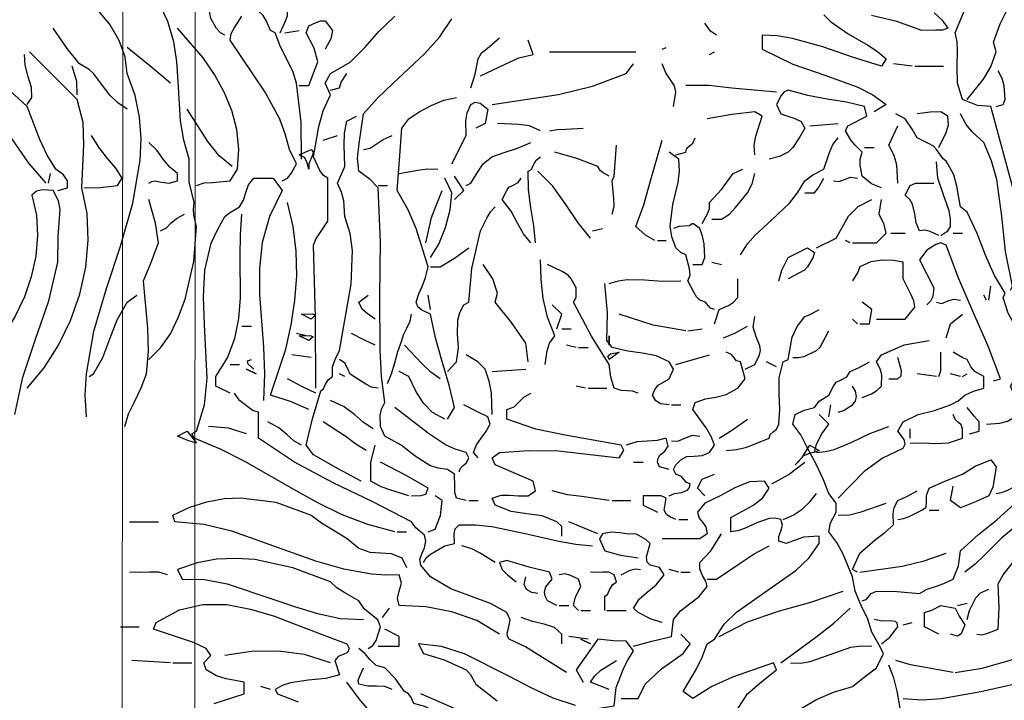
# Model space of a CAD drawing. Units: metres. Extents: x 683747 to 683899, y 4050670 to 4050771.
# Drawn here: x 683841 to 683846, y 4050727 to 4050731 of the extents above; entities that cross this region are included whole.
import ezdxf

# ---------------------------------------------------------------- set-up
doc = ezdxf.new("R2010")
doc.units = ezdxf.units.M
doc.header["$LTSCALE"] = 40
doc.header["$MEASUREMENT"] = 0
doc.layers.get('0').update_dxf_attribs({"lineweight": 0})
doc.layers.add('TREE', color=84, linetype='Continuous', lineweight=0)
doc.layers.add('TX', color=2, linetype='Continuous', lineweight=0)

# ---------------------------------------------------------------- blocks, each defined once
blk = doc.blocks.new('t165')
at = {"layer": 'TREE', "linetype": 'Continuous', "lineweight": -3, "flags": 128}
for points in [[(-0.23581, 0.03467), (-0.23264, 0.03635), (-0.2304, 0.03915), (-0.22704, 0.04512), (-0.23134, 0.05389), (-0.23394, 0.0636), (-0.23731, 0.07256), (-0.24626, 0.08935), (-0.26792, 0.12127), (-0.26717, 0.12538), (-0.2653, 0.12874), (-0.26064, 0.13602)], [(-0.27109, 0.12444), (-0.27389, 0.12575), (-0.27631, 0.12855), (-0.27986, 0.13452), (-0.28154, 0.14442), (-0.28547, 0.15524), (-0.28547, 0.15973), (-0.28714, 0.16308), (-0.28938, 0.16495), (-0.292, 0.16738), (-0.29442, 0.17129), (-0.29256, 0.1825), (-0.28957, 0.19295), (-0.28547, 0.20265), (-0.28024, 0.21162), (-0.27426, 0.2202), (-0.26736, 0.22841), (-0.25187, 0.24334), (-0.25019, 0.25099), (-0.24664, 0.25827), (-0.24309, 0.26611), (-0.24142, 0.27432)], [(0.18601, 0.08469), (0.19591, 0.09719), (0.20057, 0.10485), (0.20374, 0.11399), (0.20206, 0.11996), (0.20617, 0.13135), (0.21158, 0.14199)], [(-0.2151, -0.09299), (-0.21528, -0.04951), (-0.21659, -0.0049), (-0.21491, -0.0008), (-0.21267, 0.00256), (-0.20782, 0.00984), (-0.20782, 0.03635), (-0.21043, 0.03802), (-0.21267, 0.04101), (-0.21659, 0.04941), (-0.21323, 0.06807), (-0.21062, 0.07779), (-0.20613, 0.08767), (-0.20931, 0.09477), (-0.20613, 0.10074), (-0.19401, 0.10765), (-0.18486, 0.11679), (-0.17627, 0.12668), (-0.16656, 0.13602)], [(-0.12252, -0.16206), (-0.12849, -0.16057), (-0.12961, -0.1572), (-0.12961, -0.15366), (-0.1298, -0.14582), (-0.13409, -0.14302), (-0.13988, -0.14228), (-0.14492, -0.14059), (-0.15387, -0.1348), (-0.16265, -0.12809), (-0.17254, -0.12249), (-0.17534, -0.11651), (-0.17553, -0.10961), (-0.17478, -0.10588), (-0.17254, -0.10177), (-0.17459, -0.08571), (-0.17553, -0.06929), (-0.17571, -0.03626), (-0.17534, -0.00285), (-0.17683, 0.03038), (-0.18169, 0.03542), (-0.18859, 0.04064), (-0.18953, 0.04867), (-0.1884, 0.05762), (-0.18579, 0.07592), (-0.17721, 0.08562), (-0.16769, 0.09458), (-0.1479, 0.11306), (-0.13894, 0.12314), (-0.13129, 0.13434)], [(-0.23712, 0.12575), (-0.23394, 0.13247), (-0.23264, 0.1362), (-0.23264, 0.14049), (-0.23376, 0.14293), (-0.23656, 0.14442), (-0.23955, 0.1461), (-0.24142, 0.14927), (-0.23862, 0.15431), (-0.23488, 0.1586), (-0.22387, 0.1657)], [(0.12125, -0.22384), (0.12367, -0.22309), (0.12516, -0.22142), (0.12684, -0.21936), (0.13002, -0.21787), (0.14289, -0.21805), (0.15652, -0.21936), (0.16119, -0.21675), (0.16641, -0.21507), (0.17164, -0.2132), (0.17724, -0.21059), (0.1806, -0.20238), (0.18172, -0.19304), (0.19292, -0.18296), (0.20412, -0.174), (0.21476, -0.1643)], [(0.21513, 0.02664), (0.20057, 0.08039), (0.19236, 0.08096), (0.18303, 0.08469), (0.18004, 0.09477), (0.17967, 0.10466), (0.18004, 0.11512), (0.17967, 0.12053), (0.17855, 0.12575), (0.18415, 0.13919)], [(0.16566, 0.13807), (0.17034, 0.13378), (0.17407, 0.12874), (0.17071, 0.12743), (0.1666, 0.12743), (0.15802, 0.12724), (0.14271, 0.13266), (0.12703, 0.13639)], [(0.09772, 0.13695), (0.10183, 0.13266), (0.11266, 0.12519), (0.12479, 0.11829), (0.13077, 0.11437), (0.13599, 0.1097), (0.13319, 0.10522), (0.11527, 0.11082), (0.09698, 0.11716), (0.07832, 0.1222), (0.06898, 0.12389), (0.05965, 0.12444), (0.05965, 0.11567), (0.07868, 0.10653), (0.09885, 0.09962), (0.11863, 0.09234), (0.12778, 0.08767), (0.13599, 0.0817), (0.12871, 0.07722)], [(-0.31794, -0.07526), (-0.31066, -0.06817), (-0.30469, -0.0594), (-0.29965, -0.04913), (-0.29555, -0.03812), (-0.29032, -0.01498), (-0.28863, 0.00667), (-0.29032, 0.01358), (-0.29051, 0.01731), (-0.28994, 0.02141), (-0.29311, 0.03411), (-0.29311, 0.04792), (-0.29648, 0.05968), (-0.29834, 0.07162), (-0.29984, 0.09588), (-0.30077, 0.10821), (-0.30263, 0.12034), (-0.30618, 0.13266), (-0.31197, 0.14479)], [(-0.35639, -0.11054), (-0.35714, -0.09729), (-0.35639, -0.08404), (-0.35172, -0.0579), (-0.34407, -0.03159), (-0.33548, -0.00546), (-0.32784, 0.02086), (-0.32336, 0.04736), (-0.32261, 0.06061), (-0.32373, 0.07386), (-0.32634, 0.08731), (-0.33119, 0.10074), (-0.3325, 0.11101), (-0.33623, 0.12109), (-0.34165, 0.13061), (-0.34874, 0.13919)], [(-0.22387, 0.04792), (-0.22424, 0.07088), (-0.22704, 0.09477), (-0.2291, 0.10167), (-0.23283, 0.10914), (-0.23693, 0.11716), (-0.24011, 0.12575), (-0.24309, 0.12724), (-0.24552, 0.13303), (-0.24757, 0.13639), (-0.25037, 0.13919), (-0.25467, 0.13919)], [(-0.33119, 0.07872), (-0.33698, 0.08263), (-0.34202, 0.08749), (-0.35191, 0.10074), (-0.35471, 0.10316), (-0.36069, 0.10671), (-0.36815, 0.11605), (-0.37674, 0.12874)], [(-0.28863, 0.03187), (-0.28397, 0.03336), (-0.27875, 0.03373), (-0.26792, 0.03467), (-0.26344, 0.04195), (-0.2625, 0.05408), (-0.26381, 0.06621), (-0.2668, 0.07797), (-0.27147, 0.08935), (-0.27744, 0.10018), (-0.28453, 0.11044), (-0.30039, 0.12874)], [(-0.22536, 0.09346), (-0.21939, 0.09346), (-0.21379, 0.10802), (-0.21621, 0.11642), (-0.22107, 0.12575), (-0.21939, 0.13005), (-0.21491, 0.1321), (-0.2123, 0.13322), (-0.20931, 0.13322), (-0.20483, 0.12724), (-0.20595, 0.12202), (-0.20931, 0.11567)], [(0.03165, 0.12444), (0.02792, 0.12688), (0.02437, 0.13172)], [(-0.23414, 0.12575), (-0.22536, 0.12724)], [(-0.11971, 0.09197), (-0.11691, 0.10037), (-0.11524, 0.1097), (-0.11318, 0.11343), (-0.10963, 0.11623), (-0.10198, 0.12277)], [(-0.11374, 0.09925), (-0.09862, 0.10653), (-0.09004, 0.11044), (-0.08127, 0.1125), (-0.08444, 0.12127)], [(-0.37394, 0.02869), (-0.36797, 0.03038), (-0.36797, 0.03467), (-0.37039, 0.0384), (-0.37525, 0.04195), (-0.38047, 0.05053), (-0.38513, 0.06005), (-0.39279, 0.08039), (-0.40324, 0.0901), (-0.41034, 0.09477), (-0.41929, 0.09794), (-0.42527, 0.10522), (-0.43124, 0.11567), (-0.43572, 0.11847)], [(-0.30469, 0.09477), (-0.31738, 0.1054), (-0.33119, 0.11679)], [(-0.00194, 0.11567), (0.00067, 0.11679)], [(-0.39279, 0.0817), (-0.38999, 0.086), (-0.39018, 0.09215), (-0.39223, 0.09869), (-0.39409, 0.10578), (-0.39447, 0.1125)], [(-0.39279, -0.09299), (-0.38233, -0.08049), (-0.37356, -0.06649), (-0.3661, -0.05119), (-0.3605, -0.03513), (-0.35676, -0.01853), (-0.35527, -0.00191), (-0.35601, 0.01451), (-0.35919, 0.03038), (-0.35789, 0.05688), (-0.35845, 0.07051), (-0.36199, 0.08469), (-0.39148, 0.11399)], [(-0.07119, 0.11399), (-0.01799, 0.11399)], [(0.02717, 0.1125), (0.03034, 0.11399)], [(-0.36199, 0.08767), (-0.36236, 0.09588), (-0.36517, 0.10522)], [(-0.10646, 0.0817), (-0.06577, 0.08786), (-0.04487, 0.0929), (-0.02396, 0.10074), (-0.01948, 0.10671)], [(0.00515, 0.08039), (0.00664, 0.08917), (0.00571, 0.09309), (0.00328, 0.09682), (0.00048, 0.10111), (-0.00194, 0.10671)], [(0.15205, 0.10522), (0.14047, 0.10671)], [(0.15372, 0.10522), (0.17127, 0.10522)], [(-0.20613, 0.09048), (-0.20054, 0.09197), (-0.19942, 0.09533), (-0.19606, 0.10074)], [(0.20374, 0.08039), (0.20804, 0.0817), (0.20934, 0.08469), (0.20878, 0.09309), (0.20748, 0.09776), (0.20505, 0.10242)], [(-0.38122, 0.03318), (-0.39185, 0.04549), (-0.40193, 0.06005), (-0.41108, 0.07629), (-0.41929, 0.09346)], [(0.06842, 0.08917), (0.04099, 0.09178), (0.0268, 0.09346), (0.01261, 0.09346)], [(-0.13409, -0.11203), (-0.1298, -0.10475), (-0.13297, -0.09113), (-0.13726, -0.07657), (-0.14137, -0.06201), (-0.14454, -0.04745), (-0.14995, -0.04484), (-0.15238, -0.04279), (-0.15331, -0.03999), (-0.15164, -0.03495), (-0.14958, -0.03029), (-0.14753, -0.02488), (-0.14603, -0.01816), (-0.15331, 0.00536), (-0.15835, 0.01693), (-0.16507, 0.02869), (-0.16358, 0.04736), (-0.16209, 0.06714), (-0.15779, 0.07275), (-0.15145, 0.07722), (-0.14417, 0.08114), (-0.13633, 0.08432), (-0.12849, 0.086)], [(0.13319, 0.03038), (0.12703, 0.0328), (0.12125, 0.03746), (0.12012, 0.04437), (0.12012, 0.04811), (0.12125, 0.0524), (0.11695, 0.05669), (0.11452, 0.05949), (0.11098, 0.06547), (0.11247, 0.06845), (0.12404, 0.07442), (0.12274, 0.08039), (0.11154, 0.08301), (0.09978, 0.08487), (0.08783, 0.08711), (0.0757, 0.09048), (0.07309, 0.08917), (0.07141, 0.08731), (0.06842, 0.0817), (0.07122, 0.07592), (0.07981, 0.07311), (0.08372, 0.07125), (0.08596, 0.06714), (0.08298, 0.06173), (0.07868, 0.0552), (0.0757, 0.0524), (0.07047, 0.0496), (0.06394, 0.04792)], [(-0.13129, 0.04512), (-0.12252, 0.06267), (-0.1227, 0.07162), (-0.12195, 0.07648), (-0.11971, 0.0817), (-0.11691, 0.08301), (-0.11393, 0.08245), (-0.10926, 0.07872), (-0.11076, 0.06994), (-0.11654, 0.06714)], [(-0.26661, 0.04344), (-0.27464, 0.05016), (-0.28154, 0.05893), (-0.29442, 0.07872)], [(-0.18729, -0.15011), (-0.20129, -0.14264), (-0.21659, -0.13406), (-0.22107, -0.12809), (-0.21715, -0.11185), (-0.21211, -0.09449), (-0.21043, -0.09337), (-0.20912, -0.09057), (-0.20744, -0.08777), (-0.20483, -0.08571), (-0.20483, -0.07974), (-0.20315, -0.07526), (-0.20054, -0.06966), (-0.19344, -0.02898), (-0.19251, -0.00826), (-0.19401, 0.00219), (-0.19736, 0.01264), (-0.19792, 0.02235), (-0.19923, 0.02776), (-0.20184, 0.03318), (-0.19736, 0.04344), (-0.19774, 0.05688), (-0.19755, 0.06397), (-0.19606, 0.07144), (-0.19008, 0.07442)], [(0.05517, 0.05072), (0.0548, 0.0565), (0.05573, 0.0621), (0.05965, 0.07442), (0.05517, 0.07722), (0.04099, 0.07554), (0.02586, 0.07275)], [(0.22857, -0.07079), (0.22577, -0.06966), (0.21588, -0.05548), (0.21121, -0.04671), (0.20804, -0.03719), (0.20934, -0.03439), (0.20281, -0.02357), (0.19721, -0.01106), (0.19198, 0.00219), (0.18601, 0.01544), (0.18172, 0.01862), (0.17948, 0.03131), (0.17762, 0.0384), (0.17407, 0.04512), (0.17294, 0.0468), (0.17108, 0.04829), (0.16697, 0.05389), (0.16511, 0.05595), (0.16212, 0.05762), (0.15521, 0.06117), (0.15205, 0.0664), (0.14775, 0.07275), (0.14196, 0.07592)], [(0.16847, 0.0552), (0.17294, 0.06434), (0.17444, 0.0692), (0.17407, 0.07442), (0.16977, 0.07722), (0.16306, 0.07704), (0.15521, 0.07592)], [(0.21251, -0.03271), (0.21382, -0.0301), (0.20953, -0.00883), (0.20729, 0.01301), (0.20412, 0.03542), (0.20095, 0.04698), (0.19628, 0.05837), (0.189, 0.0649), (0.18527, 0.06938), (0.18172, 0.07592)], [(-0.07679, 0.06547), (-0.08351, 0.06845), (-0.09004, 0.06938), (-0.10329, 0.06994)], [(-0.07119, 0.06547), (-0.06652, 0.06621), (-0.06129, 0.0664), (-0.05047, 0.06714)], [(0.08895, 0.06845), (0.09661, 0.0692), (0.1065, 0.06994)], [(0.14327, 0.03318), (0.14253, 0.04437), (0.14103, 0.05034), (0.13767, 0.05669), (0.14327, 0.06845)], [(-0.3577, 0.03038), (-0.34799, 0.03056), (-0.33717, 0.03187), (-0.33437, 0.03635), (-0.33829, 0.0425), (-0.34314, 0.04829), (-0.34837, 0.05482), (-0.35322, 0.06267)], [(-0.21062, 0.05968), (-0.20184, 0.06267)], [(-0.18579, 0.05389), (-0.18169, 0.05482), (-0.17795, 0.05725), (-0.17366, 0.06005), (-0.16806, 0.06267)], [(0.00664, 0.05072), (0.01261, 0.0524), (0.01336, 0.05482), (0.01504, 0.05613), (0.01709, 0.05781), (0.0184, 0.06117)], [(0.04639, -0.01088), (0.05069, -0.00416), (0.05536, 0.00126), (0.06562, 0.01078), (0.07644, 0.02104), (0.08149, 0.0272), (0.08596, 0.03467), (0.09082, 0.0384), (0.09772, 0.04195), (0.10109, 0.05221), (0.10314, 0.05706), (0.1065, 0.06117)], [(-0.31794, 0.03318), (-0.31608, 0.03429), (-0.31421, 0.03467), (-0.3101, 0.03392), (-0.30543, 0.03318), (-0.30039, 0.03467), (-0.30039, 0.03915), (-0.30507, 0.04306), (-0.30917, 0.04811), (-0.31309, 0.05352), (-0.31794, 0.05837)], [(-0.12252, 0.03187), (-0.11971, 0.03318), (-0.11636, 0.03859), (-0.11207, 0.04512), (-0.10665, 0.04941), (-0.09918, 0.05221), (-0.09097, 0.05482), (-0.08276, 0.05837)], [(-0.03273, 0.01414), (-0.03143, 0.0188), (-0.03162, 0.02384), (-0.03273, 0.03467), (-0.03143, 0.03746), (-0.02993, 0.05669)], [(-0.00642, -0.00211), (-0.0122, 0.00126), (-0.01799, 0.00667), (-0.01314, 0.01992), (-0.0094, 0.03318), (-0.00194, 0.05968)], [(0.12274, 0.0552), (0.12871, 0.0552)], [(-0.21939, 0.04195), (-0.22069, 0.04643), (-0.22219, 0.04904), (-0.22536, 0.05072), (-0.21809, 0.05389), (-0.21678, 0.05258), (-0.21715, 0.05053), (-0.21939, 0.04512), (-0.21939, 0.04195)], [(-0.07996, -0.00341), (-0.08089, 0.00704), (-0.08276, 0.01806), (-0.08426, 0.02944), (-0.08444, 0.04064), (-0.08238, 0.04176), (-0.08108, 0.04456), (-0.0794, 0.04736), (-0.07679, 0.04941)], [(-0.03442, 0.03746), (-0.03815, 0.03952), (-0.04001, 0.04101), (-0.04151, 0.04344), (-0.05439, 0.04848), (-0.06801, 0.0524)], [(0.03034, -0.04447), (0.02792, -0.04372), (0.02643, -0.04204), (0.02475, -0.03999), (0.02139, -0.03868), (0.01933, -0.03681), (0.01765, -0.03382), (0.01392, -0.02693), (0.01541, -0.02339), (0.01504, -0.01946), (0.01261, -0.01088), (0.00963, -0.00939), (0.00664, -0.00659), (0.00402, 0.00013), (0.00309, 0.00686), (0.00477, 0.02011), (0.00795, 0.03373), (0.0087, 0.04083), (0.00832, 0.04792), (0.00235, 0.0524)], [(0.16977, 0.00107), (0.17407, 0.00387), (0.17575, 0.00667), (0.17575, 0.01134), (0.17482, 0.01618), (0.17127, 0.02608), (0.1679, 0.03635), (0.16697, 0.04643)], [(-0.37973, 0.03318), (-0.37842, 0.03915)], [(-0.16376, 0.03915), (-0.15238, 0.0412), (-0.14641, 0.04213), (-0.14006, 0.04195)], [(-0.1298, 0.0231), (-0.12401, 0.02869), (-0.1298, 0.03746)], [(-0.04598, -0.00061), (-0.05364, 0.00891), (-0.06111, 0.02011), (-0.06913, 0.03131), (-0.07847, 0.04064)], [(0.02269, 0.00835), (0.02605, 0.01432), (0.02736, 0.01749), (0.02717, 0.02141), (0.03464, 0.02925), (0.04192, 0.03915), (0.04789, 0.04195)], [(0.02867, 0.01115), (0.03464, 0.01115), (0.03949, 0.01414), (0.04322, 0.01824), (0.05069, 0.02739), (0.05349, 0.0328), (0.05517, 0.03915)], [(0.1037, 0.03467), (0.10706, 0.03429), (0.11042, 0.0356), (0.11415, 0.03691), (0.11845, 0.03635)], [(-0.16656, -0.18128), (-0.18318, -0.17681), (-0.19885, -0.17083), (-0.21397, -0.16355), (-0.22872, -0.15534), (-0.2584, -0.13835), (-0.27389, -0.13051), (-0.28994, -0.12379), (-0.29144, -0.12099), (-0.28863, -0.11931), (-0.28359, -0.10326), (-0.28192, -0.08684), (-0.28359, -0.0538), (-0.28434, -0.037), (-0.28341, -0.0204), (-0.27949, -0.00378), (-0.27576, 0.00443), (-0.27109, 0.01264), (-0.26829, 0.01507), (-0.26213, 0.01862), (-0.25971, 0.02272), (-0.25821, 0.02757), (-0.25653, 0.03224), (-0.25336, 0.03635), (-0.24142, 0.03635), (-0.23581, 0.02869), (-0.24366, 0.01283), (-0.24814, -0.00322), (-0.24981, -0.01927), (-0.24981, -0.03532), (-0.24739, -0.06761), (-0.24664, -0.08404), (-0.24739, -0.10046)], [(-0.17683, 0.03187), (-0.17104, 0.03187)], [(-0.14454, -0.01256), (-0.13931, -0.00435), (-0.1352, 0.00592), (-0.13241, 0.01693), (-0.13129, 0.02739), (-0.13577, 0.03635)], [(-0.08276, -0.00341), (-0.08724, 0.002), (-0.09097, 0.00872), (-0.09489, 0.016), (-0.10049, 0.0231), (-0.09751, 0.02869), (-0.09638, 0.03074), (-0.09358, 0.03205), (-0.09059, 0.03373), (-0.08873, 0.03635)], [(0.08596, 0.02739), (0.09194, 0.02739), (0.09418, 0.03019), (0.09772, 0.03635)], [(0.16847, 0.00107), (0.16306, 0.0035), (0.15988, 0.00424), (0.15652, 0.00387), (0.15447, 0.00891), (0.15372, 0.01432), (0.15223, 0.02029), (0.15055, 0.0231), (0.14775, 0.0259), (0.15074, 0.03187), (0.1541, 0.03318), (0.15764, 0.03318), (0.1653, 0.03318)], [(-0.40044, -0.10923), (-0.39559, -0.08609), (-0.38775, -0.06276), (-0.37954, -0.03924), (-0.37394, -0.01536), (-0.37375, 0.00033), (-0.37245, 0.01712), (-0.37356, 0.02235), (-0.37674, 0.02869), (-0.38346, 0.02907), (-0.38719, 0.02832), (-0.38999, 0.0259), (-0.38719, 0.01358), (-0.38644, 0.00107), (-0.38756, -0.01163), (-0.39036, -0.02432), (-0.39447, -0.03663), (-0.40026, -0.04857), (-0.40697, -0.05996), (-0.41482, -0.07079), (-0.41761, -0.07452), (-0.42246, -0.07843), (-0.43124, -0.09598), (-0.43404, -0.09729)], [(-0.14734, -0.00341), (-0.14398, 0.01208), (-0.13726, 0.02869)], [(-0.33268, -0.11651), (-0.33044, -0.10868), (-0.32653, -0.10084), (-0.32261, -0.09263), (-0.31943, -0.08404), (-0.31813, -0.07041), (-0.3185, -0.05604), (-0.32112, -0.02693), (-0.31663, -0.01592), (-0.31197, -0.00341), (-0.31384, 0.00872), (-0.31794, 0.0231)], [(-0.21939, -0.10606), (-0.23077, -0.10121), (-0.24309, -0.09729), (-0.23358, -0.06892), (-0.23021, -0.05399), (-0.22797, -0.03905), (-0.22686, -0.02375), (-0.22723, -0.00864), (-0.2291, 0.00648), (-0.23264, 0.02141)], [(-0.13409, -0.08273), (-0.12849, -0.07676), (-0.12718, -0.06817), (-0.12793, -0.05977), (-0.12774, -0.051), (-0.12643, -0.04633), (-0.12401, -0.04167), (-0.12084, -0.03999), (-0.11897, -0.01927), (-0.11374, 0.00387), (-0.10983, 0.01171), (-0.10759, 0.01563), (-0.10479, 0.01862)], [(0.09324, -0.00659), (0.1052, -0.00061), (0.11284, 0.01301), (0.11882, 0.0188), (0.12722, 0.0231)], [(0.11527, -0.00341), (0.13002, -0.00341), (0.13599, 0.00237), (0.13487, 0.00779), (0.1317, 0.01414), (0.13319, 0.0231)], [(-0.31066, 0.00387), (-0.30711, 0.00573), (-0.30432, 0.00854), (-0.30096, 0.01152), (-0.29591, 0.01414)], [(-0.26792, -0.09598), (-0.27669, -0.09169), (-0.27669, -0.08571), (-0.26941, -0.07433), (-0.26493, -0.06238), (-0.2625, -0.05007), (-0.26157, -0.03737), (-0.26176, -0.01163), (-0.26157, 0.00144), (-0.26064, 0.01414)], [(0.01709, -0.01685), (0.02269, -0.01685), (0.02437, -0.01256), (0.024, -0.00416), (0.02306, 0.00069), (0.02139, 0.00536), (0.01709, 0.00835), (0.01467, 0.00704), (0.01168, 0.00686), (0.0085, 0.00667), (0.00515, 0.00536)], [(-0.04468, 0.00387), (-0.03871, 0.00536)], [(0.13898, 0.00237), (0.14775, 0.00237)], [(0.17724, 0.00237), (0.18303, 0.00237)], [(-0.00474, -0.00211), (0.00067, -0.00211)], [(0.11397, -0.00341), (0.11098, -0.00211)], [(0.20206, -0.08852), (0.20654, -0.08721), (0.19889, -0.06705), (0.18974, -0.04652), (0.18079, -0.02562), (0.17294, -0.0049), (0.16977, -0.00341), (0.1666, -0.00453), (0.161, -0.00789), (0.15652, -0.01387), (0.1653, -0.03122), (0.16473, -0.03644), (0.16343, -0.03943), (0.161, -0.04167)], [(-0.14454, -0.01816), (-0.13857, -0.01816), (-0.1298, -0.01293), (-0.12084, -0.00659)], [(0.06991, -0.02693), (0.07178, -0.02021), (0.0757, -0.01256), (0.08765, -0.00659), (0.09194, -0.00939), (0.09082, -0.01274), (0.08765, -0.01816), (0.08578, -0.02021), (0.08261, -0.02189), (0.0757, -0.02562)], [(-0.08444, -0.07676), (-0.08575, -0.06518), (-0.0947, -0.05249), (-0.10479, -0.03999), (-0.10329, -0.03439), (-0.10609, -0.02562), (-0.11207, -0.01685)], [(-0.07399, -0.07843), (-0.07268, -0.07004), (-0.07119, -0.06518), (-0.06801, -0.06071), (-0.0725, -0.04932), (-0.0751, -0.03775), (-0.07641, -0.02581), (-0.07679, -0.01387)], [(-0.01668, -0.09598), (-0.02004, -0.09468), (-0.0234, -0.09449), (-0.02714, -0.0943), (-0.03143, -0.09299), (-0.03348, -0.08609), (-0.03442, -0.07843), (-0.04543, -0.06089), (-0.05644, -0.03999), (-0.05476, -0.03719), (-0.05476, -0.03122), (-0.05794, -0.02562), (-0.0598, -0.02339), (-0.06353, -0.02115), (-0.0725, -0.01685)], [(0.02867, -0.01536), (0.03464, -0.01685)], [(0.13002, -0.05044), (0.14775, -0.05044), (0.15372, -0.04316), (0.15298, -0.03924), (0.15111, -0.03476), (0.14644, -0.02562), (0.14644, -0.01536), (0.14047, -0.01442), (0.13375, -0.01405), (0.12666, -0.01517), (0.11975, -0.01816), (0.11863, -0.02151), (0.11527, -0.02693)], [(0.00235, -0.10326), (-0.00287, -0.10251), (-0.00586, -0.10065), (-0.00791, -0.09729), (-0.00642, -0.09374), (-0.00436, -0.09113), (0.00235, -0.08721), (0.00515, -0.08124), (0.00235, -0.07676), (-0.00549, -0.07303), (-0.01407, -0.07135), (-0.02303, -0.07022), (-0.03273, -0.06798), (-0.03591, -0.06369), (-0.03554, -0.04652), (-0.03721, -0.02861)], [(-0.03442, -0.02861), (-0.02882, -0.02693), (-0.0234, -0.02599), (-0.01277, -0.02618), (-0.00194, -0.02712), (0.00963, -0.02693)], [(0.03034, -0.05324), (0.03314, -0.04447), (0.03893, -0.04204), (0.0421, -0.03999), (0.04472, -0.03719), (0.04472, -0.02562)], [(0.19926, -0.03868), (0.20057, -0.0301)], [(-0.35471, -0.08571), (-0.35191, -0.08404), (-0.34631, -0.07414), (-0.34202, -0.06258), (-0.33735, -0.05081), (-0.33119, -0.03999), (-0.32541, -0.0357)], [(-0.17851, -0.05044), (-0.18355, -0.04689), (-0.18654, -0.04428), (-0.18859, -0.03999), (-0.1828, -0.0357)], [(-0.14454, -0.04447), (-0.14603, -0.0357)], [(0.19777, -0.03868), (0.19628, -0.0357)], [(-0.06671, -0.05641), (-0.06372, -0.04745), (-0.06951, -0.04167)], [(0.11975, -0.05324), (0.12573, -0.05324), (0.12722, -0.04447), (0.12125, -0.03999)], [(0.16697, -0.03999), (0.17034, -0.04074), (0.17369, -0.03943), (0.17742, -0.03812), (0.18172, -0.03868)], [(-0.21809, -0.05044), (-0.22387, -0.04745), (-0.21715, -0.04727), (-0.21547, -0.04802), (-0.21809, -0.05044)], [(-0.17104, -0.09001), (-0.16843, -0.08404), (-0.16656, -0.07732), (-0.1647, -0.07041), (-0.16209, -0.06369), (-0.16115, -0.06014), (-0.1591, -0.05604), (-0.15704, -0.05175), (-0.15611, -0.04745)], [(0.01261, -0.05772), (-0.00735, -0.05417), (-0.02844, -0.04745)], [(0.03762, -0.13126), (0.04397, -0.1307), (0.05032, -0.12921), (0.06394, -0.12379), (0.06469, -0.12137), (0.06637, -0.11987), (0.06842, -0.1182), (0.06991, -0.11502), (0.07066, -0.10588), (0.07011, -0.09636), (0.07011, -0.08665), (0.07271, -0.07676), (0.0757, -0.07526), (0.07813, -0.06164), (0.0813, -0.05492), (0.08596, -0.04876), (0.08933, -0.04764), (0.09474, -0.04447)], [(0.17294, -0.06201), (0.17575, -0.05324), (0.18303, -0.04745)], [(0.0492, -0.08124), (0.05517, -0.07843), (0.05797, -0.07246), (0.05872, -0.06966), (0.05834, -0.06686), (0.0561, -0.06127), (0.05424, -0.0553), (0.05517, -0.04876)], [(0.11845, -0.05324), (0.11527, -0.05044)], [(-0.26064, -0.05473), (-0.25467, -0.05473)], [(-0.22107, -0.06071), (-0.22704, -0.05921)], [(-0.21939, -0.06369), (-0.22536, -0.06071), (-0.21864, -0.06052), (-0.21678, -0.06127), (-0.21939, -0.06369)], [(-0.17851, -0.06649), (-0.18523, -0.06332), (-0.19307, -0.05921)], [(-0.06372, -0.05641), (-0.05794, -0.05641)], [(0.01392, -0.05772), (0.02269, -0.05641)], [(0.03595, -0.06201), (0.04285, -0.05903), (0.05069, -0.05473)], [(0.07868, -0.07396), (0.08205, -0.07414), (0.0856, -0.0734), (0.09324, -0.06966), (0.09548, -0.06761), (0.09698, -0.06462), (0.10071, -0.05772)], [(-0.13857, -0.08721), (-0.14436, -0.08311), (-0.14958, -0.07788), (-0.16059, -0.06649)], [(-0.05476, -0.06798), (-0.06074, -0.06649)], [(-0.03442, -0.06071), (-0.03442, -0.06649), (-0.03442, -0.06071)], [(0.12125, -0.09878), (0.12703, -0.09636), (0.13039, -0.0943), (0.13319, -0.09169), (0.13338, -0.08478), (0.13244, -0.08105), (0.13002, -0.07676), (0.13319, -0.07246), (0.14719, -0.06631), (0.16249, -0.06369)], [(-0.21809, -0.07396), (-0.22984, -0.07246)], [(-0.10646, -0.10923), (-0.10703, -0.0958), (-0.10833, -0.0887), (-0.11076, -0.08124), (-0.11542, -0.07676), (-0.12252, -0.07246)], [(-0.05346, -0.06798), (-0.04748, -0.06798)], [(-0.03442, -0.07526), (-0.03535, -0.07321), (-0.03367, -0.0719), (-0.02844, -0.07079), (-0.03442, -0.07526)], [(0.00235, -0.15926), (0.00571, -0.15777), (0.01, -0.1572), (0.01373, -0.15571), (0.01504, -0.15404), (0.01541, -0.1518), (0.01317, -0.15105), (0.01168, -0.14936), (0.01, -0.14731), (0.00664, -0.14582), (0.00515, -0.14302), (0.00664, -0.14003), (0.00963, -0.13705), (0.01336, -0.135), (0.01784, -0.1348), (0.02269, -0.13443), (0.02717, -0.13256), (0.03034, -0.12809), (0.02829, -0.12268), (0.02512, -0.11726), (0.01709, -0.10606), (0.0184, -0.10177), (0.02475, -0.09953), (0.03109, -0.09841), (0.03762, -0.09692), (0.04472, -0.09299), (0.0492, -0.08721), (0.04639, -0.07676), (0.04397, -0.07601), (0.04248, -0.07433), (0.0408, -0.07228), (0.03762, -0.07079)], [(0.00664, -0.07843), (0.02717, -0.07246)], [(0.1065, -0.16057), (0.12311, -0.14358), (0.13356, -0.13593), (0.14644, -0.12977), (0.14775, -0.12734), (0.14719, -0.12454), (0.14327, -0.11931), (0.14644, -0.11372), (0.15578, -0.10923), (0.16586, -0.10662), (0.17575, -0.10326), (0.18041, -0.10065), (0.18452, -0.09729), (0.18974, -0.09468), (0.19628, -0.09299), (0.19628, -0.08571), (0.19068, -0.08273), (0.18825, -0.07974), (0.18601, -0.07526), (0.18284, -0.07414), (0.17724, -0.07079)], [(0.16847, -0.08571), (0.16977, -0.08236), (0.16977, -0.07881), (0.16977, -0.07079)], [(-0.26792, -0.07843), (-0.26213, -0.07843)], [(-0.25336, -0.08124), (-0.25672, -0.07825), (-0.25709, -0.0762), (-0.25467, -0.07526)], [(-0.17683, -0.09299), (-0.18076, -0.09225), (-0.1843, -0.09039), (-0.19177, -0.08571), (-0.19401, -0.08422), (-0.1955, -0.08105), (-0.19718, -0.0775), (-0.20054, -0.07526)], [(0.07346, -0.29608), (0.09306, -0.2845), (0.1037, -0.28002), (0.11527, -0.27666), (0.12162, -0.27143), (0.13002, -0.26509), (0.1345, -0.25632), (0.13151, -0.25072), (0.12722, -0.24306), (0.12479, -0.23504), (0.12069, -0.22664), (0.11695, -0.21787), (0.11527, -0.20909), (0.10967, -0.1951), (0.10575, -0.188), (0.10071, -0.18128), (0.10183, -0.17587), (0.1052, -0.16934), (0.1052, -0.16374), (0.10071, -0.15777), (0.09754, -0.14936), (0.09324, -0.14003), (0.08709, -0.12865), (0.08354, -0.12174), (0.07868, -0.11502), (0.07999, -0.10923), (0.0856, -0.10644), (0.09194, -0.10475), (0.09474, -0.10102), (0.10071, -0.09729), (0.1037, -0.09169), (0.1052, -0.08926), (0.10837, -0.08777), (0.11173, -0.0859), (0.11397, -0.08273), (0.11938, -0.08031), (0.12573, -0.07676)], [(0.06842, -0.07974), (0.06245, -0.07676)], [(0.13767, -0.08721), (0.14327, -0.08721), (0.14532, -0.08535), (0.14551, -0.08217), (0.14327, -0.07396)], [(-0.25187, -0.08404), (-0.25784, -0.08124), (-0.25187, -0.08404)], [(-0.19736, -0.08571), (-0.20054, -0.08404)], [(-0.13577, -0.11203), (-0.14323, -0.10793), (-0.14883, -0.10215), (-0.1535, -0.09468), (-0.15779, -0.08571), (-0.16376, -0.08273)], [(-0.10646, -0.08273), (-0.08575, -0.08124)], [(0.16697, -0.08571), (0.15521, -0.08404)], [(0.18172, -0.08571), (0.17575, -0.08404)], [(0.18303, -0.08571), (0.18601, -0.08404)], [(0.19777, -0.11502), (0.20598, -0.11446), (0.21065, -0.11316), (0.21532, -0.11054), (0.2183, -0.10475), (0.21251, -0.09169), (0.217, -0.08404)], [(-0.2151, -0.09598), (-0.22331, -0.09206), (-0.23264, -0.08721)], [(-0.06074, -0.26789), (-0.07716, -0.25762), (-0.08593, -0.25221), (-0.09601, -0.24736), (-0.09713, -0.24568), (-0.09732, -0.24381), (-0.0962, -0.23989), (-0.09545, -0.2356), (-0.09751, -0.23112), (-0.10759, -0.22552), (-0.11935, -0.22123), (-0.13203, -0.21637), (-0.14454, -0.20909), (-0.15051, -0.20181), (-0.15107, -0.19845), (-0.14995, -0.19491), (-0.14827, -0.19117), (-0.14734, -0.18707), (-0.14827, -0.18352), (-0.1507, -0.18128), (-0.1535, -0.17886), (-0.15611, -0.17531), (-0.18001, -0.16299), (-0.20446, -0.15123), (-0.22816, -0.13854), (-0.25037, -0.12379), (-0.25037, -0.10774), (-0.25373, -0.10699), (-0.25616, -0.10513), (-0.26213, -0.10046), (-0.26512, -0.09598)], [(-0.06372, -0.18409), (-0.06372, -0.17811), (-0.06671, -0.17531), (-0.07567, -0.17158), (-0.08519, -0.17027), (-0.09489, -0.16878), (-0.10479, -0.16505), (-0.10646, -0.16057), (-0.10105, -0.1587), (-0.09583, -0.1587), (-0.09041, -0.15926), (-0.08444, -0.15926), (-0.07996, -0.15608), (-0.08127, -0.15011), (-0.10479, -0.14003), (-0.10646, -0.13574), (-0.10198, -0.13256), (-0.08406, -0.13126), (-0.06577, -0.13145), (-0.02844, -0.13574), (-0.02545, -0.13126), (-0.02714, -0.12809), (-0.06167, -0.12193), (-0.07958, -0.1182), (-0.09751, -0.11203), (-0.09751, -0.10606), (-0.09303, -0.10438), (-0.09004, -0.10158), (-0.08705, -0.09841), (-0.08276, -0.09598)], [(-0.04916, -0.09299), (-0.05476, -0.09169)], [(-0.04748, -0.09299), (-0.03591, -0.09299)], [(0.1065, -0.10774), (0.10986, -0.10662), (0.11527, -0.10326), (0.11714, -0.10084), (0.1177, -0.09804), (0.11714, -0.09487), (0.11527, -0.09169)], [(-0.17981, -0.11801), (-0.18579, -0.11409), (-0.19139, -0.10923), (-0.19774, -0.10438), (-0.20613, -0.10046)], [(-0.12681, -0.14452), (-0.12606, -0.14208), (-0.12438, -0.14059), (-0.12233, -0.13891), (-0.12084, -0.13574), (-0.12252, -0.13256), (-0.12923, -0.13051), (-0.1352, -0.12772), (-0.14566, -0.12081), (-0.16656, -0.10475)], [(-0.11524, -0.13574), (-0.11804, -0.13256), (-0.11617, -0.12772), (-0.11337, -0.12379), (-0.11038, -0.11987), (-0.10777, -0.11502), (-0.10926, -0.11054), (-0.11598, -0.10737), (-0.12401, -0.10326)], [(0.00384, -0.10326), (0.00963, -0.10326)], [(0.10071, -0.11054), (0.10202, -0.10326)], [(0.18732, -0.12099), (0.19329, -0.11931), (0.19329, -0.11372), (0.19031, -0.11017), (0.18601, -0.10475)], [(-0.22387, -0.12809), (-0.22872, -0.12528), (-0.23301, -0.12137), (-0.23787, -0.11726), (-0.24459, -0.11372)], [(-0.18411, -0.13126), (-0.19046, -0.12734), (-0.19643, -0.12286), (-0.21062, -0.11372)], [(0.03314, -0.12379), (0.04135, -0.11857), (0.05069, -0.11203)], [(0.09194, -0.13256), (0.09306, -0.12734), (0.09642, -0.12099), (0.10071, -0.11502), (0.09474, -0.10923)], [(0.15074, -0.12678), (0.15858, -0.12659), (0.16641, -0.12697), (0.17444, -0.12659), (0.18303, -0.12379), (0.18303, -0.11801), (0.18228, -0.11558), (0.1806, -0.11409), (0.17873, -0.11241), (0.17724, -0.10923)], [(-0.28863, -0.12678), (-0.29386, -0.1251), (-0.30039, -0.12249), (-0.29442, -0.11931), (-0.28863, -0.12678)], [(-0.25784, -0.12099), (-0.26885, -0.11764), (-0.28117, -0.11651)], [(0.09324, -0.13256), (0.09866, -0.13201), (0.10407, -0.1307), (0.1149, -0.12622), (0.12591, -0.12081), (0.13767, -0.11651)], [(0.15074, -0.12379), (0.15074, -0.11801)], [(0.00235, -0.14302), (-0.00343, -0.14134), (-0.00474, -0.13854), (-0.00436, -0.13611), (-0.00325, -0.13425), (-0.00027, -0.13163), (0.00178, -0.12865), (0.00067, -0.12379), (-0.00492, -0.1251), (-0.01109, -0.12548), (-0.01743, -0.12603), (-0.02396, -0.12809)], [(0.00384, -0.12528), (0.00776, -0.12548), (0.01205, -0.12379), (0.01672, -0.12193), (0.02139, -0.12249)], [(-0.15779, -0.15926), (-0.16899, -0.15571), (-0.17497, -0.15366), (-0.18131, -0.15011), (-0.18131, -0.13854), (-0.17851, -0.12809)], [(0.07999, -0.14003), (0.08447, -0.13518), (0.08895, -0.12809), (0.09474, -0.13126), (0.09213, -0.13238), (0.08877, -0.13313), (0.08522, -0.13462), (0.08167, -0.13854), (0.07999, -0.14003)], [(-0.15611, -0.15926), (-0.15051, -0.15907), (-0.14734, -0.15814), (-0.14603, -0.15459), (-0.15947, -0.14676), (-0.17534, -0.13854)], [(-0.01948, -0.13854), (-0.01351, -0.13854)], [(0.06562, -0.1518), (0.0757, -0.14638), (0.08596, -0.13854)], [(0.14327, -0.17382), (0.14663, -0.17326), (0.15017, -0.17195), (0.15802, -0.16803), (0.16063, -0.16616), (0.16082, -0.16299), (0.16082, -0.15907), (0.16249, -0.15459), (0.1722, -0.15011), (0.18303, -0.14582), (0.19087, -0.14097), (0.20057, -0.13705), (0.20374, -0.14134), (0.20263, -0.14918), (0.20169, -0.15384), (0.19926, -0.15926), (0.19105, -0.16281), (0.18172, -0.16654), (0.17575, -0.16206), (0.17724, -0.15329)], [(0.04266, -0.29346), (0.05069, -0.28114), (0.05853, -0.27424), (0.06842, -0.26639), (0.06674, -0.26191), (0.04135, -0.27087), (0.02867, -0.27647), (0.01709, -0.28394), (0.01112, -0.27965), (0.01896, -0.26603), (0.02288, -0.25818), (0.02586, -0.25034), (0.03034, -0.24736), (0.03632, -0.23821), (0.04397, -0.23075), (0.06189, -0.21805), (0.08037, -0.20518), (0.0884, -0.19752), (0.09474, -0.18856), (0.09474, -0.18409), (0.08522, -0.18464), (0.0744, -0.18856), (0.06991, -0.18707), (0.06991, -0.18427), (0.07122, -0.18091), (0.07215, -0.17717), (0.07122, -0.17382), (0.06767, -0.17288), (0.06394, -0.17307), (0.05648, -0.17587), (0.04882, -0.17941), (0.04472, -0.18072), (0.04042, -0.18128), (0.04042, -0.17251), (0.05386, -0.16523), (0.05984, -0.16057), (0.06394, -0.15459), (0.06114, -0.15011), (0.05181, -0.15049), (0.04285, -0.15422), (0.03389, -0.15926), (0.02437, -0.16374), (0.01989, -0.16934), (0.02082, -0.17288), (0.02288, -0.1755), (0.02493, -0.1783), (0.02586, -0.18259), (0.02139, -0.18576), (-0.00194, -0.18576)], [(0.02437, -0.15926), (0.01989, -0.15459), (0.02269, -0.14899), (0.03034, -0.14582)], [(-0.03442, -0.16206), (-0.0514, -0.15963), (-0.06018, -0.15851), (-0.06951, -0.15608)], [(0.11845, -0.20611), (0.11527, -0.20462), (0.11975, -0.19453), (0.12946, -0.18614), (0.13525, -0.18185), (0.14047, -0.17699), (0.14029, -0.17009), (0.14103, -0.16635), (0.14327, -0.16206), (0.14868, -0.15963), (0.15521, -0.15608)], [(0.20374, -0.15777), (0.2071, -0.1572), (0.21047, -0.1559), (0.2183, -0.1518)], [(-0.10198, -0.24437), (-0.11598, -0.23597), (-0.13129, -0.23056), (-0.14734, -0.22757), (-0.16376, -0.22664), (-0.16489, -0.22235), (-0.16376, -0.21787), (-0.16246, -0.21301), (-0.16376, -0.20779), (-0.17217, -0.20797), (-0.18076, -0.20742), (-0.19792, -0.20443), (-0.2151, -0.19939), (-0.23227, -0.19323), (-0.2668, -0.18091), (-0.28416, -0.17681), (-0.30189, -0.17531), (-0.30319, -0.17102), (-0.29275, -0.16616), (-0.28229, -0.16281), (-0.27165, -0.16094), (-0.2612, -0.16037), (-0.23973, -0.16318), (-0.21809, -0.17102), (-0.21155, -0.17587), (-0.20389, -0.18054), (-0.19587, -0.18539), (-0.18859, -0.19137), (-0.18187, -0.19397), (-0.17534, -0.19435), (-0.1688, -0.19472), (-0.16209, -0.19734), (-0.15928, -0.20331)], [(-0.14603, -0.18128), (-0.14174, -0.17979), (-0.13838, -0.17139), (-0.13726, -0.16206), (-0.14174, -0.15926)], [(-0.12084, -0.16206), (-0.11524, -0.16206)], [(-0.03273, -0.16206), (-0.02116, -0.16206)], [(0.00664, -0.17382), (0.00291, -0.17214), (0.00085, -0.17064), (-0.00064, -0.16803), (0.00067, -0.16057), (-0.0025, -0.15926), (-0.00586, -0.15926), (-0.01351, -0.15926), (-0.01351, -0.16505), (-0.00474, -0.16934)], [(0.07271, -0.17382), (0.07888, -0.1712), (0.08429, -0.16747), (0.08895, -0.16281), (0.09324, -0.15777)], [(0.1065, -0.17102), (0.11341, -0.17083), (0.12069, -0.16896), (0.13599, -0.16374)], [(0.16249, -0.16803), (0.16847, -0.16803)], [(0.1918, -0.24437), (0.19497, -0.24475), (0.19796, -0.244), (0.20505, -0.24138), (0.20561, -0.22795), (0.20505, -0.21339), (0.20804, -0.20779), (0.2142, -0.19995), (0.21793, -0.19584), (0.22129, -0.19006), (0.22857, -0.18409), (0.23062, -0.18221), (0.2323, -0.17941), (0.23585, -0.17251), (0.23454, -0.16934), (0.22633, -0.17176), (0.21924, -0.17531), (0.20729, -0.18502), (0.19646, -0.19603), (0.19087, -0.20125), (0.18452, -0.20611)], [(-0.32989, -0.17531), (-0.31197, -0.17531)], [(-0.04151, -0.18259), (-0.05924, -0.17531)], [(0.00832, -0.17382), (0.01392, -0.17382)], [(-0.16507, -0.18128), (-0.15928, -0.18128)], [(-0.14883, -0.20032), (-0.14716, -0.19734), (-0.14454, -0.1951), (-0.13577, -0.19006), (-0.1298, -0.18856), (-0.12998, -0.18278), (-0.12923, -0.17961), (-0.12681, -0.17699), (-0.11673, -0.17699), (-0.10684, -0.17811), (-0.08631, -0.1824), (-0.0654, -0.18707), (-0.05495, -0.18893), (-0.04468, -0.19006)], [(-0.00194, -0.23709), (-0.00865, -0.23504), (-0.01668, -0.23112), (-0.01948, -0.22832), (-0.01613, -0.22272), (-0.01109, -0.21843), (-0.00549, -0.21395), (-0.00064, -0.20779), (-0.00343, -0.20331), (-0.00922, -0.20181), (-0.01109, -0.19995), (-0.01146, -0.19677), (-0.00922, -0.18856), (-0.01183, -0.18614), (-0.01799, -0.18259), (-0.02266, -0.18278), (-0.02789, -0.18203), (-0.0333, -0.18147), (-0.03871, -0.18259), (-0.04039, -0.18576), (-0.03721, -0.19304), (-0.02751, -0.19566), (-0.01668, -0.19734)], [(-0.01948, -0.25184), (-0.00829, -0.24866), (0.00384, -0.24586), (0.00515, -0.23541), (0.00944, -0.23), (0.01504, -0.22571), (0.02082, -0.22123), (0.02586, -0.21507), (0.02493, -0.21171), (0.02306, -0.20816), (0.02139, -0.20443), (0.02139, -0.20032), (0.0281, -0.19304), (0.03464, -0.18259)], [(-0.10479, -0.20032), (-0.11393, -0.19453), (-0.11915, -0.19173), (-0.12532, -0.19006)], [(0.02586, -0.21059), (0.03165, -0.21059), (0.04677, -0.20032), (0.0548, -0.19491), (0.06394, -0.19006)], [(-0.1828, -0.25314), (-0.18001, -0.25128), (-0.17795, -0.24829), (-0.17534, -0.23989), (-0.17702, -0.2356), (-0.18094, -0.23243), (-0.18523, -0.22888), (-0.18859, -0.22384), (-0.19736, -0.21899), (-0.20222, -0.21581), (-0.20613, -0.21208), (-0.22928, -0.20349), (-0.25261, -0.19845), (-0.26437, -0.19771), (-0.27631, -0.19827), (-0.28827, -0.20051), (-0.30039, -0.20462), (-0.29741, -0.21059), (-0.28359, -0.21077), (-0.26978, -0.21339), (-0.24216, -0.22253), (-0.22816, -0.22739), (-0.21416, -0.23168), (-0.19998, -0.23467), (-0.18579, -0.23541)], [(-0.06671, -0.22664), (-0.0725, -0.22384), (-0.07399, -0.22104), (-0.07436, -0.21824), (-0.07343, -0.21525), (-0.06951, -0.21059), (-0.07119, -0.20611), (-0.08369, -0.20312), (-0.09751, -0.19901), (-0.10198, -0.20032), (-0.10049, -0.20462), (-0.09713, -0.20779), (-0.09172, -0.21208)], [(0.11975, -0.20611), (0.14588, -0.20256), (0.15951, -0.1992), (0.17294, -0.19453)], [(-0.30637, -0.20779), (-0.31178, -0.20629), (-0.31757, -0.20629), (-0.32336, -0.20648), (-0.32989, -0.20611)], [(-0.03721, -0.22981), (-0.03721, -0.22104), (-0.03554, -0.21992), (-0.03423, -0.21712), (-0.03255, -0.21395), (-0.02993, -0.21208), (-0.03143, -0.20779), (-0.03479, -0.20629), (-0.03834, -0.20629), (-0.04188, -0.20648), (-0.04598, -0.20611)], [(-0.02714, -0.20779), (-0.02154, -0.20498), (-0.01837, -0.20424), (-0.01519, -0.20462)], [(0.00832, -0.20611), (0.00235, -0.20462)], [(0.00963, -0.20611), (0.01541, -0.20611)], [(-0.07847, -0.21936), (-0.08202, -0.2188), (-0.08537, -0.21694), (-0.08686, -0.21376), (-0.08575, -0.20909)], [(-0.05346, -0.22981), (-0.05644, -0.22664), (-0.05532, -0.22142), (-0.05196, -0.21507), (-0.05346, -0.21059), (-0.05868, -0.20797), (-0.06185, -0.20723), (-0.06522, -0.20779)], [(0.03314, -0.24586), (0.05069, -0.23672), (0.06973, -0.23019), (0.0897, -0.22458), (0.10967, -0.21787)], [(0.18601, -0.23541), (0.18732, -0.22981), (0.19124, -0.22198), (0.19422, -0.21899), (0.19926, -0.21656)], [(-0.27781, -0.28693), (-0.25915, -0.28114), (-0.25915, -0.27386), (-0.27034, -0.27181), (-0.27631, -0.26994), (-0.28266, -0.26639), (-0.28416, -0.26191), (-0.27986, -0.25744), (-0.28266, -0.25314), (-0.29051, -0.24941), (-0.29834, -0.2468), (-0.31514, -0.24138), (-0.31346, -0.23709), (-0.29909, -0.22944), (-0.28472, -0.22608), (-0.26997, -0.22608), (-0.25542, -0.22888), (-0.24048, -0.23336), (-0.22573, -0.23896), (-0.19606, -0.25034), (-0.19456, -0.25314), (-0.19568, -0.25557), (-0.1983, -0.25687), (-0.20129, -0.25818), (-0.20334, -0.26061), (-0.20054, -0.26938), (-0.20893, -0.27162), (-0.21976, -0.27274), (-0.23077, -0.27424), (-0.23581, -0.27591), (-0.24011, -0.27835), (-0.23862, -0.28114), (-0.22592, -0.28599)], [(-0.17403, -0.2341), (-0.16974, -0.22832)], [(-0.06522, -0.22664), (-0.05924, -0.22664)], [(-0.05196, -0.22981), (-0.04598, -0.22981)], [(-0.03591, -0.22981), (-0.02396, -0.22981)], [(0.07122, -0.26191), (0.09269, -0.24624), (0.10389, -0.23765), (0.11397, -0.22832)], [(0.16847, -0.24437), (0.15969, -0.23989), (0.15969, -0.23112), (0.16417, -0.22963), (0.16977, -0.22664), (0.17855, -0.22832), (0.18097, -0.23336), (0.18452, -0.23858), (0.18228, -0.24419), (0.18004, -0.24568), (0.17575, -0.24437)], [(0.18004, -0.22664), (0.18601, -0.22533)], [(-0.06372, -0.25034), (-0.06372, -0.24437), (-0.0682, -0.24027), (-0.07454, -0.23821), (-0.08164, -0.23653), (-0.08873, -0.2341)], [(0.13319, -0.25034), (0.13823, -0.24624), (0.14327, -0.23989), (0.14289, -0.23765), (0.14178, -0.23653), (0.13823, -0.23616), (0.13356, -0.23634), (0.12871, -0.23541)], [(-0.33548, -0.23989), (-0.32391, -0.23989)], [(-0.17683, -0.25184), (-0.16376, -0.25184), (-0.16376, -0.24586), (-0.17254, -0.24138)], [(0.14644, -0.23858), (0.15205, -0.23709)], [(-0.04748, -0.24736), (-0.05924, -0.24586)], [(-0.04039, -0.28991), (-0.03143, -0.28842), (-0.03013, -0.27722), (-0.02545, -0.26509), (-0.02303, -0.26042), (-0.01948, -0.25463), (-0.02396, -0.24866), (-0.0318, -0.24848), (-0.04151, -0.24736), (-0.05476, -0.26639), (-0.05047, -0.27386)], [(-0.04598, -0.25034), (-0.05196, -0.24736), (-0.04598, -0.25034)], [(-0.02714, -0.28394), (-0.01668, -0.28394), (-0.01239, -0.27517), (-0.00232, -0.26565), (0.01112, -0.25632), (0.01541, -0.25034), (0.00963, -0.24437)], [(-0.09601, -0.36644), (-0.10273, -0.35618), (-0.10852, -0.3446), (-0.11878, -0.32072), (-0.12476, -0.30951), (-0.13222, -0.29962), (-0.14212, -0.29196), (-0.1479, -0.28898), (-0.15481, -0.28712), (-0.15649, -0.28338), (-0.15798, -0.28114), (-0.16059, -0.27965), (-0.16601, -0.27181), (-0.17254, -0.26509), (-0.17795, -0.2636), (-0.18169, -0.26024), (-0.18486, -0.25632), (-0.18859, -0.25314)], [(-0.05514, -0.28823), (-0.06895, -0.28375), (-0.08257, -0.27741), (-0.0962, -0.27013), (-0.12364, -0.25651), (-0.13764, -0.25203), (-0.15182, -0.25034), (-0.14883, -0.25632), (-0.13615, -0.26024), (-0.12252, -0.26639), (-0.12009, -0.26901), (-0.11654, -0.27517), (-0.10348, -0.28543)], [(0.07719, -0.26191), (0.08336, -0.26229), (0.08933, -0.26117), (0.10165, -0.25687), (0.11434, -0.2524), (0.12087, -0.25147), (0.12722, -0.25184)], [(0.17855, -0.26789), (0.19516, -0.26528), (0.21177, -0.26061), (0.2463, -0.24866)], [(-0.30469, -0.26191), (-0.32839, -0.26061)], [(-0.20613, -0.26191), (-0.222, -0.25687), (-0.23824, -0.25482), (-0.25467, -0.25501), (-0.27109, -0.25744)], [(-0.03442, -0.27835), (-0.04598, -0.27386), (-0.04338, -0.26994), (-0.03965, -0.26659), (-0.02993, -0.26061)], [(0.17724, -0.26789), (0.16026, -0.2649), (0.15111, -0.26322), (0.14196, -0.26061)], [(-0.30319, -0.26191), (-0.29144, -0.26191)], [(-0.16806, -0.27835), (-0.17273, -0.27647), (-0.17777, -0.27629), (-0.18318, -0.27629), (-0.18859, -0.27517), (-0.18897, -0.27293), (-0.18822, -0.27069), (-0.18579, -0.26509)], [(0.17407, -0.35599), (0.1653, -0.34722), (0.16324, -0.33751), (0.161, -0.32669), (0.15802, -0.32519), (0.15298, -0.31866), (0.14943, -0.31157), (0.1457, -0.29589), (0.14289, -0.27946), (0.14084, -0.27125), (0.13767, -0.26341)], [(0.14644, -0.28394), (0.1582, -0.28469), (0.17015, -0.28394), (0.19442, -0.27965), (0.21886, -0.27405), (0.24332, -0.27069)], [(-0.24309, -0.27835), (-0.24907, -0.27666)], [(-0.11524, -0.34274), (-0.13838, -0.32818), (-0.15985, -0.31269), (-0.16974, -0.3041), (-0.17907, -0.29495), (-0.18784, -0.28488), (-0.19606, -0.27386)], [(-0.03591, -0.32239), (-0.06391, -0.3153), (-0.09247, -0.30559), (-0.1214, -0.29384), (-0.15051, -0.28114)]]:
    blk.add_lwpolyline(points, dxfattribs=at)

msp = doc.modelspace()

# ---------------------------------------------------------------- linework, layer by layer
at = {"ltscale": 0.5}
for p, q in [((683841.559, 4050725.3017), (683841.5716, 4050740.2181)), ((683841.9382, 4050725.5652), (683841.9504, 4050740.0812))]:
    msp.add_line(p, q, dxfattribs=at)

# ---------------------------------------------------------------- block references
at = {"layer": 'TX', "xscale": 8.491003357805312, "yscale": 8.491003357805312, "zscale": 8.491003357805312}
msp.add_blockref('t165', (683844.3994, 4050729.7543), dxfattribs=at)

doc.saveas('drawing.dxf')
